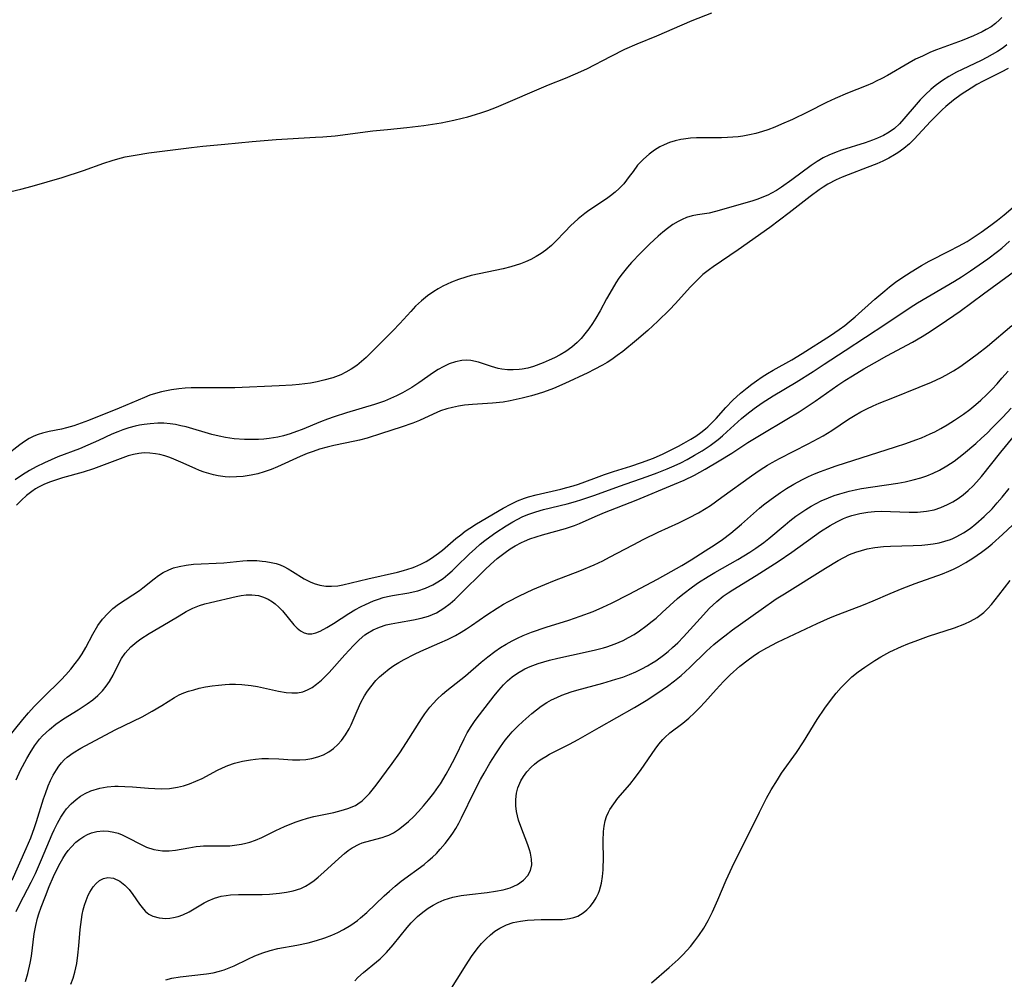
# Model space of a CAD drawing. Units: inches. Extents: x 2082837 to 2088258, y 164418 to 169843.
# Drawn here: x 2083334 to 2083443, y 165980 to 166086 of the extents above; entities that cross this region are included whole.
import ezdxf

# ---------------------------------------------------------------- set-up
doc = ezdxf.new("R2010")
doc.units = ezdxf.units.IN
doc.header["$MEASUREMENT"] = 0
doc.layers.add('c_10_T15S_R19E', color=85, linetype='Continuous')

msp = doc.modelspace()

# ---------------------------------------------------------------- linework, layer by layer
at = {"layer": 'c_10_T15S_R19E'}
for points in [[(2083442.56, 166086.23, 986), (2083442.33, 166085.97, 986), (2083441.88, 166085.58, 986), (2083441.38, 166085.22, 986), (2083440.84, 166084.9, 986), (2083440.39, 166084.66, 986), (2083439.91, 166084.42, 986), (2083439.42, 166084.2, 986), (2083438.17, 166083.7, 986), (2083435.33, 166082.64, 986), (2083434.68, 166082.38, 986), (2083433.77, 166081.97, 986), (2083433.02, 166081.61, 986), (2083432.29, 166081.23, 986), (2083429.88, 166079.83, 986), (2083429.28, 166079.49, 986), (2083428.65, 166079.17, 986), (2083428.25, 166078.98, 986), (2083427.52, 166078.67, 986), (2083425.47, 166077.87, 986), (2083424.08, 166077.28, 986), (2083423.12, 166076.81, 986), (2083421.03, 166075.75, 986), (2083419.37, 166074.95, 986), (2083418.16, 166074.41, 986), (2083417.4, 166074.09, 986), (2083416.64, 166073.79, 986), (2083416.03, 166073.59, 986), (2083415.31, 166073.38, 986), (2083414.58, 166073.22, 986), (2083413.84, 166073.09, 986), (2083413.33, 166073.03, 986), (2083412.16, 166072.94, 986), (2083411.48, 166072.92, 986), (2083408.72, 166072.89, 986), (2083408.05, 166072.85, 986), (2083407.26, 166072.76, 986), (2083406.98, 166072.71, 986), (2083406.35, 166072.56, 986), (2083405.73, 166072.37, 986), (2083405.13, 166072.13, 986), (2083404.65, 166071.89, 986), (2083404.04, 166071.52, 986), (2083403.46, 166071.11, 986), (2083402.84, 166070.55, 986), (2083402.19, 166069.86, 986), (2083401.68, 166069.19, 986), (2083401.26, 166068.61, 986), (2083400.64, 166067.81, 986), (2083400.15, 166067.29, 986), (2083399.68, 166066.87, 986), (2083399.18, 166066.47, 986), (2083398.74, 166066.16, 986), (2083396.79, 166064.85, 986), (2083396.32, 166064.5, 986), (2083395.59, 166063.93, 986), (2083394.75, 166063.16, 986), (2083394.14, 166062.53, 986), (2083393.07, 166061.4, 986), (2083392.62, 166060.96, 986), (2083392, 166060.45, 986), (2083391.48, 166060.08, 986), (2083390.94, 166059.75, 986), (2083390.36, 166059.43, 986), (2083389.75, 166059.16, 986), (2083389.21, 166058.94, 986), (2083388.14, 166058.61, 986), (2083387.27, 166058.4, 986), (2083384.62, 166057.84, 986), (2083383.74, 166057.64, 986), (2083383.13, 166057.46, 986), (2083382.32, 166057.2, 986), (2083381.53, 166056.89, 986), (2083381.05, 166056.68, 986), (2083380.59, 166056.45, 986), (2083380.08, 166056.17, 986), (2083379.58, 166055.87, 986), (2083378.88, 166055.38, 986), (2083378.21, 166054.84, 986), (2083377.57, 166054.24, 986), (2083377.02, 166053.67, 986), (2083375.82, 166052.33, 986), (2083375.04, 166051.5, 986), (2083372.72, 166049.18, 986), (2083372.08, 166048.57, 986), (2083371.56, 166048.11, 986), (2083371.03, 166047.68, 986), (2083370.4, 166047.25, 986), (2083369.84, 166046.93, 986), (2083369.26, 166046.65, 986), (2083368.38, 166046.32, 986), (2083367.39, 166046.04, 986), (2083366.65, 166045.87, 986), (2083365.89, 166045.73, 986), (2083364.65, 166045.56, 986), (2083363.87, 166045.49, 986), (2083362.44, 166045.41, 986), (2083357.51, 166045.21, 986), (2083356.42, 166045.18, 986), (2083353.42, 166045.19, 986), (2083352.69, 166045.18, 986), (2083352, 166045.14, 986), (2083351.31, 166045.08, 986), (2083350.48, 166044.98, 986), (2083349.94, 166044.88, 986), (2083349.4, 166044.76, 986), (2083348.72, 166044.57, 986), (2083348.1, 166044.37, 986), (2083347.49, 166044.14, 986), (2083344.7, 166042.95, 986), (2083341.29, 166041.59, 986), (2083340.47, 166041.28, 986), (2083339.65, 166041, 986), (2083338.83, 166040.75, 986), (2083338.28, 166040.61, 986), (2083336.93, 166040.34, 986), (2083336.19, 166040.17, 986), (2083335.69, 166040.01, 986), (2083335.24, 166039.84, 986), (2083334.72, 166039.57, 986), (2083334.18, 166039.24, 986), (2083333.66, 166038.87, 986), (2083332.14, 166037.7, 986)], [(2083332.69, 166066.95, 986), (2083333.8, 166067.22, 986), (2083335.03, 166067.55, 986), (2083336.7, 166068.02, 986), (2083338.38, 166068.52, 986), (2083340.74, 166069.28, 986), (2083342.99, 166070.09, 986), (2083343.91, 166070.4, 986), (2083344.54, 166070.59, 986), (2083345.34, 166070.78, 986), (2083346.45, 166071, 986), (2083347.99, 166071.24, 986), (2083352.72, 166071.84, 986), (2083353.95, 166071.97, 986), (2083356.39, 166072.19, 986), (2083359.42, 166072.5, 986), (2083362.09, 166072.72, 986), (2083366.46, 166072.96, 986), (2083367.28, 166073.01, 986), (2083368.63, 166073.13, 986), (2083372.82, 166073.67, 986), (2083374.43, 166073.84, 986), (2083376.58, 166074.05, 986), (2083378.47, 166074.28, 986), (2083380.4, 166074.58, 986), (2083381.81, 166074.86, 986), (2083382.72, 166075.07, 986), (2083383.37, 166075.24, 986), (2083384.21, 166075.48, 986), (2083384.89, 166075.7, 986), (2083385.56, 166075.93, 986), (2083386.52, 166076.3, 986), (2083392.29, 166078.77, 986), (2083394.19, 166079.52, 986), (2083395.3, 166079.98, 986), (2083396.54, 166080.56, 986), (2083399.24, 166081.97, 986), (2083400.77, 166082.72, 986), (2083402.15, 166083.32, 986), (2083404.33, 166084.22, 986), (2083407.11, 166085.44, 986), (2083408.22, 166085.9, 986), (2083410.4, 166086.76, 986)], [(2083443.15, 166083.21, 984), (2083442.71, 166082.89, 984), (2083442.09, 166082.48, 984), (2083441.52, 166082.13, 984), (2083440.93, 166081.8, 984), (2083440.27, 166081.46, 984), (2083438.16, 166080.47, 984), (2083437.55, 166080.17, 984), (2083436.7, 166079.7, 984), (2083436, 166079.26, 984), (2083435.34, 166078.77, 984), (2083435, 166078.51, 984), (2083434.7, 166078.25, 984), (2083434.1, 166077.69, 984), (2083433.53, 166077.11, 984), (2083433.09, 166076.61, 984), (2083431.72, 166075, 984), (2083431.24, 166074.46, 984), (2083430.68, 166073.95, 984), (2083430.09, 166073.54, 984), (2083429.45, 166073.18, 984), (2083428.77, 166072.86, 984), (2083428.24, 166072.65, 984), (2083427.43, 166072.36, 984), (2083424.81, 166071.52, 984), (2083424.03, 166071.23, 984), (2083423.39, 166070.97, 984), (2083422.77, 166070.67, 984), (2083422.1, 166070.28, 984), (2083421.44, 166069.84, 984), (2083419.3, 166068.24, 984), (2083418.13, 166067.42, 984), (2083417.6, 166067.08, 984), (2083417.04, 166066.77, 984), (2083416.61, 166066.55, 984), (2083416.16, 166066.35, 984), (2083415.53, 166066.11, 984), (2083414.87, 166065.9, 984), (2083410.82, 166064.73, 984), (2083410.13, 166064.57, 984), (2083408.82, 166064.36, 984), (2083408.22, 166064.24, 984), (2083407.62, 166064.07, 984), (2083407.11, 166063.86, 984), (2083406.69, 166063.64, 984), (2083406.09, 166063.28, 984), (2083405.5, 166062.86, 984), (2083404.97, 166062.45, 984), (2083404.46, 166062.02, 984), (2083403.53, 166061.15, 984), (2083402.51, 166060.12, 984), (2083401.51, 166059.08, 984), (2083401.05, 166058.56, 984), (2083400.47, 166057.84, 984), (2083400.11, 166057.34, 984), (2083399.77, 166056.82, 984), (2083399.35, 166056.13, 984), (2083398.74, 166055.06, 984), (2083398.03, 166053.74, 984), (2083397.55, 166052.9, 984), (2083397.19, 166052.33, 984), (2083396.78, 166051.74, 984), (2083396.34, 166051.17, 984), (2083395.91, 166050.68, 984), (2083395.47, 166050.22, 984), (2083394.89, 166049.71, 984), (2083394.21, 166049.23, 984), (2083393.6, 166048.86, 984), (2083392.96, 166048.53, 984), (2083392.39, 166048.26, 984), (2083391.71, 166047.96, 984), (2083390.64, 166047.57, 984), (2083390, 166047.39, 984), (2083389.37, 166047.26, 984), (2083389.04, 166047.21, 984), (2083388.39, 166047.18, 984), (2083387.75, 166047.2, 984), (2083387.11, 166047.28, 984), (2083386.73, 166047.35, 984), (2083385.98, 166047.56, 984), (2083384.52, 166048.04, 984), (2083383.68, 166048.22, 984), (2083383.17, 166048.26, 984), (2083382.69, 166048.23, 984), (2083381.98, 166048.08, 984), (2083381.27, 166047.84, 984), (2083380.61, 166047.54, 984), (2083380.08, 166047.24, 984), (2083379.55, 166046.91, 984), (2083377.92, 166045.75, 984), (2083377.14, 166045.23, 984), (2083376.63, 166044.92, 984), (2083376.1, 166044.63, 984), (2083375.46, 166044.31, 984), (2083374.79, 166044, 984), (2083374.11, 166043.73, 984), (2083373, 166043.34, 984), (2083369.89, 166042.41, 984), (2083368.54, 166041.98, 984), (2083367.78, 166041.71, 984), (2083367.03, 166041.41, 984), (2083364.99, 166040.58, 984), (2083364.35, 166040.34, 984), (2083363.65, 166040.09, 984), (2083362.93, 166039.88, 984), (2083362.3, 166039.73, 984), (2083361.82, 166039.64, 984), (2083361.34, 166039.57, 984), (2083360.74, 166039.51, 984), (2083360.15, 166039.47, 984), (2083359.39, 166039.45, 984), (2083358.6, 166039.47, 984), (2083357.44, 166039.55, 984), (2083356.49, 166039.68, 984), (2083355.77, 166039.83, 984), (2083354.95, 166040.04, 984), (2083352.13, 166040.86, 984), (2083351.52, 166041, 984), (2083350.93, 166041.12, 984), (2083350.33, 166041.21, 984), (2083349.65, 166041.26, 984), (2083348.96, 166041.27, 984), (2083348.14, 166041.22, 984), (2083347.45, 166041.13, 984), (2083346.95, 166041.04, 984), (2083346.45, 166040.93, 984), (2083345.77, 166040.75, 984), (2083345.11, 166040.53, 984), (2083344.55, 166040.33, 984), (2083343.89, 166040.05, 984), (2083342.39, 166039.35, 984), (2083341.21, 166038.83, 984), (2083340.27, 166038.45, 984), (2083337.9, 166037.55, 984), (2083336.39, 166036.89, 984), (2083335.48, 166036.43, 984), (2083334.73, 166036.02, 984), (2083333.96, 166035.55, 984), (2083333.15, 166035.01, 984)], [(2083443.27, 166080.57, 982), (2083442.52, 166080.18, 982), (2083440.52, 166079.2, 982), (2083439.8, 166078.81, 982), (2083439.16, 166078.42, 982), (2083438.07, 166077.7, 982), (2083437.21, 166077.06, 982), (2083436.37, 166076.36, 982), (2083435.96, 166075.99, 982), (2083435.28, 166075.33, 982), (2083434.66, 166074.72, 982), (2083432.84, 166072.74, 982), (2083432.33, 166072.25, 982), (2083431.72, 166071.73, 982), (2083431.06, 166071.25, 982), (2083430.68, 166071.01, 982), (2083430.04, 166070.66, 982), (2083429.38, 166070.33, 982), (2083428.7, 166070.02, 982), (2083427.65, 166069.6, 982), (2083425.54, 166068.81, 982), (2083424.87, 166068.54, 982), (2083424.22, 166068.24, 982), (2083423.28, 166067.75, 982), (2083422.75, 166067.42, 982), (2083422.33, 166067.14, 982), (2083421.33, 166066.39, 982), (2083419.01, 166064.59, 982), (2083416.83, 166062.95, 982), (2083413.33, 166060.5, 982), (2083410.56, 166058.62, 982), (2083410.15, 166058.32, 982), (2083409.42, 166057.74, 982), (2083409, 166057.36, 982), (2083408.59, 166056.96, 982), (2083408.01, 166056.36, 982), (2083406.38, 166054.53, 982), (2083405.72, 166053.83, 982), (2083404.41, 166052.57, 982), (2083403.3, 166051.54, 982), (2083402.06, 166050.48, 982), (2083400.53, 166049.23, 982), (2083399.93, 166048.77, 982), (2083399.31, 166048.34, 982), (2083398.81, 166048.02, 982), (2083398.3, 166047.71, 982), (2083397.38, 166047.22, 982), (2083396.68, 166046.87, 982), (2083394.12, 166045.66, 982), (2083392.86, 166045.13, 982), (2083391.76, 166044.72, 982), (2083391.14, 166044.52, 982), (2083390.41, 166044.3, 982), (2083389.39, 166044.04, 982), (2083388.04, 166043.75, 982), (2083387.29, 166043.62, 982), (2083386.1, 166043.48, 982), (2083383.86, 166043.34, 982), (2083382.98, 166043.26, 982), (2083382.32, 166043.16, 982), (2083381.67, 166043.03, 982), (2083381.03, 166042.87, 982), (2083380.34, 166042.63, 982), (2083379.51, 166042.27, 982), (2083377.98, 166041.58, 982), (2083377.25, 166041.29, 982), (2083375.98, 166040.82, 982), (2083373.79, 166040.12, 982), (2083372.19, 166039.63, 982), (2083371.34, 166039.41, 982), (2083370.84, 166039.3, 982), (2083368.48, 166038.81, 982), (2083367.74, 166038.62, 982), (2083366.91, 166038.38, 982), (2083366.22, 166038.15, 982), (2083365.54, 166037.91, 982), (2083364.75, 166037.59, 982), (2083362.26, 166036.45, 982), (2083361.54, 166036.16, 982), (2083360.77, 166035.89, 982), (2083360.05, 166035.68, 982), (2083359.32, 166035.51, 982), (2083358.43, 166035.38, 982), (2083357.7, 166035.32, 982), (2083356.97, 166035.31, 982), (2083356.45, 166035.34, 982), (2083355.68, 166035.45, 982), (2083355.16, 166035.56, 982), (2083354.65, 166035.69, 982), (2083354.12, 166035.85, 982), (2083353.6, 166036.04, 982), (2083353.1, 166036.24, 982), (2083351.54, 166036.96, 982), (2083350.76, 166037.3, 982), (2083350.29, 166037.47, 982), (2083349.75, 166037.65, 982), (2083349.21, 166037.79, 982), (2083348.72, 166037.89, 982), (2083348.09, 166037.97, 982), (2083347.46, 166037.98, 982), (2083346.87, 166037.92, 982), (2083346.29, 166037.8, 982), (2083345.7, 166037.64, 982), (2083345.1, 166037.44, 982), (2083342.43, 166036.42, 982), (2083341.83, 166036.21, 982), (2083340.68, 166035.85, 982), (2083338.42, 166035.22, 982), (2083337.61, 166034.97, 982), (2083336.97, 166034.75, 982), (2083336.34, 166034.49, 982), (2083335.74, 166034.18, 982), (2083335.41, 166033.99, 982), (2083335.02, 166033.72, 982), (2083334.42, 166033.25, 982), (2083333.86, 166032.74, 982), (2083333.31, 166032.19, 982)], [(2083403.93, 166037.41, 982), (2083405.02, 166037.89, 982), (2083406.71, 166038.73, 982), (2083407.32, 166039.06, 982), (2083408.07, 166039.49, 982), (2083408.64, 166039.85, 982), (2083409.19, 166040.24, 982), (2083409.72, 166040.65, 982), (2083409.96, 166040.86, 982), (2083410.43, 166041.32, 982), (2083410.88, 166041.79, 982), (2083411.98, 166043.01, 982), (2083412.76, 166043.82, 982), (2083413.6, 166044.59, 982), (2083414.35, 166045.21, 982), (2083414.85, 166045.6, 982), (2083415.36, 166045.98, 982), (2083416.01, 166046.43, 982), (2083416.6, 166046.8, 982), (2083417.21, 166047.16, 982), (2083419.28, 166048.29, 982), (2083420.45, 166048.99, 982), (2083423.56, 166051, 982), (2083424.55, 166051.67, 982), (2083425.16, 166052.12, 982), (2083425.65, 166052.5, 982), (2083426.32, 166053.07, 982), (2083428.5, 166055.03, 982), (2083429.6, 166055.96, 982), (2083430.13, 166056.39, 982), (2083430.8, 166056.9, 982), (2083431.49, 166057.38, 982), (2083432.51, 166058.06, 982), (2083433.67, 166058.77, 982), (2083434.53, 166059.24, 982), (2083436.78, 166060.37, 982), (2083437.77, 166060.89, 982), (2083438.72, 166061.43, 982), (2083439.17, 166061.71, 982), (2083440.3, 166062.46, 982), (2083441.34, 166063.22, 982), (2083442.11, 166063.79, 982), (2083442.85, 166064.37, 982), (2083445.39, 166066.56, 982)], [(2083333.25, 166001.76, 984), (2083333.75, 166002.81, 984), (2083334.44, 166004.12, 984), (2083334.81, 166004.75, 984), (2083335.31, 166005.53, 984), (2083335.86, 166006.25, 984), (2083336.2, 166006.63, 984), (2083336.95, 166007.34, 984), (2083337.66, 166007.9, 984), (2083338.52, 166008.5, 984), (2083340.13, 166009.5, 984), (2083341.13, 166010.16, 984), (2083341.78, 166010.62, 984), (2083342.34, 166011.09, 984), (2083342.85, 166011.61, 984), (2083343.25, 166012.11, 984), (2083343.62, 166012.65, 984), (2083344.02, 166013.36, 984), (2083344.7, 166014.72, 984), (2083344.96, 166015.2, 984), (2083345.35, 166015.77, 984), (2083345.99, 166016.49, 984), (2083346.65, 166017.04, 984), (2083347.09, 166017.37, 984), (2083348.01, 166017.96, 984), (2083350.15, 166019.21, 984), (2083351.33, 166019.94, 984), (2083352.11, 166020.39, 984), (2083352.85, 166020.76, 984), (2083353.6, 166021.07, 984), (2083354.17, 166021.25, 984), (2083354.83, 166021.42, 984), (2083357.67, 166022.07, 984), (2083358.22, 166022.17, 984), (2083358.78, 166022.24, 984), (2083359.39, 166022.25, 984), (2083360.13, 166022.16, 984), (2083360.68, 166022, 984), (2083361.2, 166021.78, 984), (2083361.69, 166021.49, 984), (2083361.98, 166021.27, 984), (2083362.4, 166020.89, 984), (2083362.8, 166020.47, 984), (2083364.06, 166018.94, 984), (2083364.42, 166018.56, 984), (2083364.8, 166018.26, 984), (2083365.2, 166018.04, 984), (2083365.62, 166017.93, 984), (2083366.06, 166017.94, 984), (2083366.51, 166018.05, 984), (2083366.99, 166018.24, 984), (2083367.71, 166018.62, 984), (2083368.44, 166019.06, 984), (2083370.17, 166020.18, 984), (2083370.84, 166020.58, 984), (2083371.53, 166020.95, 984), (2083372.02, 166021.19, 984), (2083372.89, 166021.57, 984), (2083373.43, 166021.77, 984), (2083373.97, 166021.94, 984), (2083374.46, 166022.07, 984), (2083375, 166022.18, 984), (2083376.82, 166022.48, 984), (2083377.31, 166022.58, 984), (2083377.82, 166022.71, 984), (2083378.66, 166023, 984), (2083379.47, 166023.36, 984), (2083380.04, 166023.69, 984), (2083380.61, 166024.08, 984), (2083381.15, 166024.51, 984), (2083381.6, 166024.9, 984), (2083382.04, 166025.3, 984), (2083383.54, 166026.79, 984), (2083384.16, 166027.36, 984), (2083384.71, 166027.85, 984), (2083385.24, 166028.28, 984), (2083385.78, 166028.69, 984), (2083386.45, 166029.16, 984), (2083387.61, 166029.9, 984), (2083388.36, 166030.35, 984), (2083389.39, 166030.88, 984), (2083390.01, 166031.15, 984), (2083390.88, 166031.45, 984), (2083391.76, 166031.7, 984), (2083394.38, 166032.35, 984), (2083395.31, 166032.6, 984), (2083396, 166032.8, 984), (2083397.43, 166033.3, 984), (2083400.19, 166034.31, 984), (2083403.23, 166035.35, 984), (2083404.37, 166035.76, 984), (2083405.48, 166036.2, 984), (2083406.23, 166036.54, 984), (2083406.98, 166036.9, 984), (2083407.67, 166037.25, 984), (2083408.51, 166037.73, 984), (2083409.34, 166038.23, 984), (2083410.22, 166038.81, 984), (2083411.12, 166039.48, 984), (2083411.61, 166039.88, 984), (2083412.09, 166040.31, 984), (2083413.7, 166041.79, 984), (2083414.28, 166042.28, 984), (2083415.11, 166042.92, 984), (2083415.98, 166043.54, 984), (2083417.21, 166044.32, 984), (2083419.77, 166045.84, 984), (2083421.64, 166046.99, 984), (2083422.89, 166047.8, 984), (2083425.19, 166049.34, 984), (2083429.73, 166052.28, 984), (2083432.41, 166054.1, 984), (2083433.24, 166054.61, 984), (2083437.32, 166057.02, 984), (2083438.11, 166057.51, 984), (2083439.1, 166058.17, 984), (2083441.02, 166059.49, 984), (2083442.11, 166060.31, 984), (2083442.57, 166060.69, 984), (2083443.43, 166061.44, 984)], [(2083332.82, 165990.63, 986), (2083334.38, 165994.13, 986), (2083334.88, 165995.33, 986), (2083335.29, 165996.45, 986), (2083335.51, 165997.13, 986), (2083336.3, 165999.64, 986), (2083336.5, 166000.22, 986), (2083336.83, 166001.1, 986), (2083337.09, 166001.69, 986), (2083337.38, 166002.26, 986), (2083337.72, 166002.85, 986), (2083338, 166003.26, 986), (2083338.31, 166003.64, 986), (2083338.59, 166003.95, 986), (2083338.93, 166004.26, 986), (2083339.59, 166004.75, 986), (2083340.43, 166005.25, 986), (2083344.25, 166007.28, 986), (2083347.23, 166008.74, 986), (2083348.36, 166009.34, 986), (2083349.42, 166009.98, 986), (2083350.83, 166010.89, 986), (2083351.34, 166011.16, 986), (2083351.87, 166011.4, 986), (2083352.36, 166011.57, 986), (2083352.96, 166011.74, 986), (2083353.57, 166011.89, 986), (2083354.27, 166012.04, 986), (2083354.99, 166012.16, 986), (2083355.71, 166012.25, 986), (2083356.44, 166012.31, 986), (2083356.92, 166012.34, 986), (2083357.6, 166012.34, 986), (2083358.28, 166012.32, 986), (2083359.31, 166012.21, 986), (2083360.02, 166012.09, 986), (2083362.37, 166011.57, 986), (2083363.2, 166011.44, 986), (2083363.85, 166011.39, 986), (2083364.47, 166011.4, 986), (2083365.06, 166011.51, 986), (2083365.59, 166011.71, 986), (2083366.1, 166011.99, 986), (2083366.59, 166012.34, 986), (2083367.13, 166012.8, 986), (2083367.65, 166013.31, 986), (2083367.98, 166013.65, 986), (2083369.7, 166015.59, 986), (2083370.68, 166016.65, 986), (2083371.29, 166017.26, 986), (2083371.93, 166017.8, 986), (2083372.24, 166018.02, 986), (2083372.85, 166018.37, 986), (2083373.56, 166018.68, 986), (2083374.29, 166018.91, 986), (2083374.87, 166019.05, 986), (2083375.68, 166019.2, 986), (2083377.33, 166019.47, 986), (2083378.17, 166019.66, 986), (2083378.99, 166019.89, 986), (2083379.87, 166020.26, 986), (2083380.71, 166020.76, 986), (2083381.41, 166021.29, 986), (2083381.93, 166021.75, 986), (2083382.44, 166022.24, 986), (2083385.28, 166025.07, 986), (2083385.88, 166025.63, 986), (2083386.62, 166026.28, 986), (2083387.5, 166026.96, 986), (2083388.05, 166027.34, 986), (2083388.61, 166027.68, 986), (2083389.29, 166028.04, 986), (2083389.63, 166028.2, 986), (2083390.24, 166028.44, 986), (2083390.94, 166028.68, 986), (2083391.65, 166028.9, 986), (2083394.17, 166029.61, 986), (2083395.19, 166029.95, 986), (2083395.74, 166030.17, 986), (2083397.49, 166030.94, 986), (2083398.52, 166031.38, 986), (2083402.01, 166032.75, 986), (2083406.28, 166034.51, 986), (2083407.33, 166034.96, 986), (2083408.5, 166035.53, 986), (2083409.68, 166036.17, 986), (2083411.24, 166037.1, 986), (2083412.65, 166037.97, 986), (2083414.42, 166039.13, 986), (2083415.88, 166040.04, 986), (2083418.75, 166041.71, 986), (2083420.1, 166042.54, 986), (2083421.86, 166043.72, 986), (2083424.4, 166045.48, 986), (2083425.18, 166046.01, 986), (2083426.03, 166046.54, 986), (2083427.28, 166047.29, 986), (2083428.47, 166047.98, 986), (2083429.82, 166048.73, 986), (2083432.66, 166050.27, 986), (2083433.73, 166050.89, 986), (2083434.34, 166051.26, 986), (2083435.73, 166052.17, 986), (2083437.94, 166053.7, 986), (2083440.53, 166055.62, 986), (2083444.39, 166058.43, 986)], [(2083333.25, 165987.14, 988), (2083333.68, 165987.99, 988), (2083334.92, 165990.4, 988), (2083335.4, 165991.37, 988), (2083336.08, 165992.9, 988), (2083337.26, 165995.74, 988), (2083337.48, 165996.21, 988), (2083337.84, 165996.93, 988), (2083338.23, 165997.62, 988), (2083338.58, 165998.15, 988), (2083338.86, 165998.52, 988), (2083339.37, 165999.08, 988), (2083339.93, 165999.58, 988), (2083340.41, 165999.94, 988), (2083340.93, 166000.25, 988), (2083341.56, 166000.54, 988), (2083342.55, 166000.84, 988), (2083343.37, 166000.97, 988), (2083344.21, 166001.03, 988), (2083344.56, 166001.03, 988), (2083345.31, 166001.02, 988), (2083346.15, 166000.96, 988), (2083347.93, 166000.81, 988), (2083348.65, 166000.77, 988), (2083349.37, 166000.75, 988), (2083350.28, 166000.79, 988), (2083351.16, 166000.93, 988), (2083351.82, 166001.1, 988), (2083352.47, 166001.3, 988), (2083353.19, 166001.59, 988), (2083353.88, 166001.91, 988), (2083355.58, 166002.8, 988), (2083356.15, 166003.08, 988), (2083356.73, 166003.33, 988), (2083357.49, 166003.59, 988), (2083358.36, 166003.82, 988), (2083359.25, 166003.98, 988), (2083359.81, 166004.04, 988), (2083360.52, 166004.1, 988), (2083361.24, 166004.12, 988), (2083362.39, 166004.09, 988), (2083363.92, 166003.98, 988), (2083364.74, 166003.97, 988), (2083365.38, 166004, 988), (2083366.04, 166004.1, 988), (2083366.71, 166004.28, 988), (2083367.35, 166004.53, 988), (2083367.95, 166004.86, 988), (2083368.46, 166005.23, 988), (2083368.92, 166005.65, 988), (2083369.34, 166006.12, 988), (2083369.8, 166006.73, 988), (2083370.2, 166007.4, 988), (2083370.42, 166007.84, 988), (2083371.08, 166009.41, 988), (2083371.49, 166010.31, 988), (2083371.9, 166011.07, 988), (2083372.22, 166011.58, 988), (2083372.58, 166012.07, 988), (2083373.16, 166012.75, 988), (2083373.56, 166013.16, 988), (2083373.99, 166013.54, 988), (2083374.63, 166014.05, 988), (2083375.16, 166014.41, 988), (2083375.71, 166014.76, 988), (2083376.29, 166015.09, 988), (2083377.45, 166015.69, 988), (2083378.15, 166016.02, 988), (2083380.25, 166016.92, 988), (2083381.11, 166017.31, 988), (2083381.98, 166017.75, 988), (2083382.6, 166018.1, 988), (2083383.2, 166018.47, 988), (2083383.78, 166018.85, 988), (2083385.48, 166020.05, 988), (2083386.6, 166020.79, 988), (2083387.3, 166021.2, 988), (2083387.88, 166021.52, 988), (2083389.07, 166022.13, 988), (2083390.57, 166022.85, 988), (2083391.88, 166023.41, 988), (2083392.97, 166023.84, 988), (2083395.78, 166024.9, 988), (2083397.35, 166025.57, 988), (2083398.33, 166026.03, 988), (2083399.07, 166026.41, 988), (2083401.69, 166027.81, 988), (2083402.87, 166028.41, 988), (2083404.48, 166029.18, 988), (2083406.74, 166030.22, 988), (2083407.86, 166030.77, 988), (2083408.93, 166031.35, 988), (2083409.8, 166031.87, 988), (2083410.25, 166032.16, 988), (2083411.54, 166033.06, 988), (2083414.83, 166035.44, 988), (2083415.78, 166036.1, 988), (2083416.59, 166036.62, 988), (2083417.09, 166036.91, 988), (2083417.93, 166037.37, 988), (2083421.1, 166039, 988), (2083422.75, 166039.89, 988), (2083423.73, 166040.47, 988), (2083425.59, 166041.71, 988), (2083426.32, 166042.16, 988), (2083426.95, 166042.52, 988), (2083427.6, 166042.86, 988), (2083428.32, 166043.2, 988), (2083428.98, 166043.49, 988), (2083430.48, 166044.1, 988), (2083433.41, 166045.25, 988), (2083434.78, 166045.83, 988), (2083435.87, 166046.35, 988), (2083436.36, 166046.6, 988), (2083437.23, 166047.09, 988), (2083437.92, 166047.53, 988), (2083438.6, 166047.99, 988), (2083439.86, 166048.91, 988), (2083440.97, 166049.8, 988), (2083443.68, 166052.12, 988)], [(2083334.31, 165979.39, 990), (2083334.57, 165980.29, 990), (2083334.82, 165981.41, 990), (2083334.96, 165982.22, 990), (2083335.27, 165984.66, 990), (2083335.43, 165985.62, 990), (2083335.63, 165986.42, 990), (2083335.77, 165986.91, 990), (2083336.03, 165987.64, 990), (2083336.5, 165988.86, 990), (2083336.93, 165989.91, 990), (2083337.42, 165991.02, 990), (2083338.01, 165992.24, 990), (2083338.44, 165993.02, 990), (2083338.74, 165993.49, 990), (2083339.04, 165993.9, 990), (2083339.35, 165994.28, 990), (2083339.88, 165994.82, 990), (2083340.31, 165995.18, 990), (2083340.77, 165995.48, 990), (2083341.19, 165995.7, 990), (2083341.62, 165995.87, 990), (2083342.2, 165996.02, 990), (2083342.9, 165996.08, 990), (2083343.5, 165996.05, 990), (2083344.1, 165995.95, 990), (2083344.57, 165995.82, 990), (2083345.03, 165995.64, 990), (2083345.53, 165995.41, 990), (2083347.2, 165994.53, 990), (2083347.73, 165994.29, 990), (2083348.53, 165994.03, 990), (2083349.01, 165993.94, 990), (2083349.49, 165993.88, 990), (2083350.25, 165993.87, 990), (2083350.92, 165993.94, 990), (2083352.4, 165994.22, 990), (2083353.23, 165994.36, 990), (2083353.67, 165994.41, 990), (2083354.03, 165994.43, 990), (2083354.87, 165994.44, 990), (2083356.46, 165994.43, 990), (2083356.97, 165994.45, 990), (2083357.48, 165994.49, 990), (2083358.25, 165994.61, 990), (2083358.72, 165994.71, 990), (2083359.18, 165994.84, 990), (2083359.82, 165995.06, 990), (2083360.51, 165995.36, 990), (2083362.08, 165996.12, 990), (2083363.04, 165996.57, 990), (2083364.21, 165997.05, 990), (2083364.88, 165997.29, 990), (2083365.56, 165997.5, 990), (2083366.29, 165997.69, 990), (2083368.49, 165998.14, 990), (2083369.29, 165998.33, 990), (2083370.06, 165998.56, 990), (2083370.89, 165998.92, 990), (2083371.16, 165999.08, 990), (2083371.62, 165999.42, 990), (2083372.05, 165999.82, 990), (2083372.46, 166000.25, 990), (2083373.19, 166001.16, 990), (2083374.98, 166003.57, 990), (2083375.81, 166004.75, 990), (2083376.56, 166005.88, 990), (2083378.2, 166008.49, 990), (2083378.58, 166009.05, 990), (2083379.15, 166009.79, 990), (2083379.53, 166010.23, 990), (2083379.93, 166010.64, 990), (2083380.56, 166011.23, 990), (2083381.03, 166011.63, 990), (2083383.08, 166013.28, 990), (2083384.82, 166014.78, 990), (2083385.57, 166015.39, 990), (2083386.34, 166015.97, 990), (2083386.99, 166016.41, 990), (2083387.62, 166016.8, 990), (2083388.27, 166017.16, 990), (2083388.88, 166017.46, 990), (2083389.5, 166017.74, 990), (2083390.41, 166018.1, 990), (2083392.03, 166018.66, 990), (2083394.56, 166019.44, 990), (2083395.83, 166019.87, 990), (2083397.25, 166020.41, 990), (2083398.32, 166020.87, 990), (2083399.29, 166021.33, 990), (2083401.24, 166022.32, 990), (2083404.39, 166023.98, 990), (2083405.91, 166024.82, 990), (2083407.09, 166025.5, 990), (2083408.14, 166026.14, 990), (2083409.69, 166027.11, 990), (2083410.8, 166027.83, 990), (2083411.59, 166028.39, 990), (2083412.51, 166029.1, 990), (2083413.69, 166030.08, 990), (2083415.7, 166031.87, 990), (2083416.13, 166032.22, 990), (2083416.98, 166032.87, 990), (2083418.03, 166033.61, 990), (2083418.69, 166034.03, 990), (2083419.51, 166034.51, 990), (2083420.47, 166035.02, 990), (2083421.15, 166035.35, 990), (2083421.81, 166035.65, 990), (2083422.48, 166035.92, 990), (2083423.28, 166036.23, 990), (2083424.21, 166036.56, 990), (2083430.77, 166038.66, 990), (2083431.92, 166039.03, 990), (2083433.04, 166039.43, 990), (2083433.66, 166039.67, 990), (2083434.63, 166040.09, 990), (2083435.13, 166040.33, 990), (2083435.83, 166040.7, 990), (2083436.52, 166041.09, 990), (2083437.34, 166041.6, 990), (2083438.33, 166042.27, 990), (2083439.03, 166042.79, 990), (2083439.7, 166043.33, 990), (2083440.25, 166043.81, 990), (2083440.89, 166044.42, 990), (2083441.51, 166045.06, 990), (2083442.05, 166045.64, 990), (2083442.58, 166046.25, 990), (2083443.27, 166047.06, 990)], [(2083339.33, 165979.11, 992), (2083339.57, 165979.77, 992), (2083339.77, 165980.44, 992), (2083339.98, 165981.39, 992), (2083340.12, 165982.31, 992), (2083340.22, 165983.35, 992), (2083340.37, 165985.15, 992), (2083340.5, 165986.28, 992), (2083340.59, 165986.82, 992), (2083340.7, 165987.35, 992), (2083340.84, 165987.87, 992), (2083341.01, 165988.36, 992), (2083341.26, 165988.97, 992), (2083341.42, 165989.28, 992), (2083341.8, 165989.89, 992), (2083342.13, 165990.27, 992), (2083342.5, 165990.58, 992), (2083342.96, 165990.81, 992), (2083343.44, 165990.91, 992), (2083344.06, 165990.86, 992), (2083344.76, 165990.53, 992), (2083345.32, 165990.09, 992), (2083345.79, 165989.59, 992), (2083346.22, 165989.04, 992), (2083346.93, 165987.98, 992), (2083347.37, 165987.41, 992), (2083347.62, 165987.15, 992), (2083347.99, 165986.87, 992), (2083348.42, 165986.64, 992), (2083349.12, 165986.44, 992), (2083349.86, 165986.38, 992), (2083350.32, 165986.41, 992), (2083350.71, 165986.47, 992), (2083351.22, 165986.6, 992), (2083351.73, 165986.79, 992), (2083352.45, 165987.13, 992), (2083354.12, 165988.12, 992), (2083354.56, 165988.34, 992), (2083355.26, 165988.63, 992), (2083356, 165988.84, 992), (2083356.55, 165988.94, 992), (2083357.04, 165989, 992), (2083357.94, 165989.04, 992), (2083360.54, 165989.05, 992), (2083361.37, 165989.09, 992), (2083362.46, 165989.17, 992), (2083363.24, 165989.28, 992), (2083364, 165989.44, 992), (2083364.84, 165989.72, 992), (2083365.36, 165989.96, 992), (2083365.85, 165990.26, 992), (2083366.31, 165990.6, 992), (2083366.75, 165990.95, 992), (2083367.38, 165991.51, 992), (2083369.04, 165993.04, 992), (2083369.67, 165993.59, 992), (2083370.1, 165993.92, 992), (2083370.54, 165994.22, 992), (2083371.3, 165994.61, 992), (2083371.64, 165994.75, 992), (2083372.06, 165994.89, 992), (2083373.87, 165995.35, 992), (2083374.27, 165995.49, 992), (2083374.61, 165995.63, 992), (2083375.11, 165995.88, 992), (2083375.66, 165996.23, 992), (2083376.19, 165996.63, 992), (2083376.78, 165997.14, 992), (2083377.35, 165997.68, 992), (2083377.88, 165998.24, 992), (2083378.45, 165998.87, 992), (2083379, 165999.53, 992), (2083379.57, 166000.26, 992), (2083380.11, 166001.01, 992), (2083380.32, 166001.32, 992), (2083380.96, 166002.39, 992), (2083381.37, 166003.13, 992), (2083381.94, 166004.23, 992), (2083382.94, 166006.3, 992), (2083383.28, 166006.94, 992), (2083383.72, 166007.65, 992), (2083384.17, 166008.31, 992), (2083384.64, 166008.96, 992), (2083386.27, 166011.04, 992), (2083386.78, 166011.68, 992), (2083387.31, 166012.28, 992), (2083387.76, 166012.73, 992), (2083388.29, 166013.18, 992), (2083388.87, 166013.58, 992), (2083389.67, 166014.04, 992), (2083390.27, 166014.31, 992), (2083391.16, 166014.64, 992), (2083392.42, 166015.01, 992), (2083393.32, 166015.23, 992), (2083394.87, 166015.58, 992), (2083397.38, 166016.12, 992), (2083398.39, 166016.38, 992), (2083398.77, 166016.5, 992), (2083399.68, 166016.82, 992), (2083400.57, 166017.2, 992), (2083401.19, 166017.52, 992), (2083401.8, 166017.87, 992), (2083402.39, 166018.26, 992), (2083403.11, 166018.77, 992), (2083403.8, 166019.32, 992), (2083404.23, 166019.68, 992), (2083404.92, 166020.29, 992), (2083406.6, 166021.84, 992), (2083407.19, 166022.33, 992), (2083408.26, 166023.13, 992), (2083408.93, 166023.6, 992), (2083410.02, 166024.3, 992), (2083410.75, 166024.73, 992), (2083413.29, 166026.15, 992), (2083414.63, 166026.98, 992), (2083415.31, 166027.44, 992), (2083416.17, 166028.05, 992), (2083416.74, 166028.5, 992), (2083418.54, 166030.02, 992), (2083419.05, 166030.44, 992), (2083419.73, 166030.96, 992), (2083420.28, 166031.35, 992), (2083420.85, 166031.72, 992), (2083421.42, 166032.07, 992), (2083421.98, 166032.38, 992), (2083422.55, 166032.66, 992), (2083423.37, 166033.02, 992), (2083423.98, 166033.25, 992), (2083424.6, 166033.46, 992), (2083425.63, 166033.74, 992), (2083426.31, 166033.89, 992), (2083427, 166034.03, 992), (2083428.27, 166034.23, 992), (2083431.04, 166034.64, 992), (2083431.86, 166034.79, 992), (2083432.73, 166034.98, 992), (2083433.59, 166035.22, 992), (2083434.25, 166035.44, 992), (2083434.96, 166035.74, 992), (2083435.65, 166036.08, 992), (2083436.48, 166036.55, 992), (2083437.28, 166037.08, 992), (2083438.31, 166037.87, 992), (2083439.71, 166039.03, 992), (2083440.33, 166039.6, 992), (2083440.95, 166040.18, 992), (2083441.56, 166040.78, 992), (2083442.7, 166041.96, 992), (2083443.6, 166042.95, 992)], [(2083349.88, 165979.57, 994), (2083350.53, 165979.75, 994), (2083351.45, 165979.93, 994), (2083354.36, 165980.25, 994), (2083355.1, 165980.37, 994), (2083355.83, 165980.54, 994), (2083356.34, 165980.69, 994), (2083356.72, 165980.82, 994), (2083357.44, 165981.13, 994), (2083358.94, 165981.87, 994), (2083359.75, 165982.25, 994), (2083360.62, 165982.58, 994), (2083361.45, 165982.83, 994), (2083362.3, 165983.04, 994), (2083364.38, 165983.42, 994), (2083365.65, 165983.69, 994), (2083366.58, 165983.93, 994), (2083367.49, 165984.23, 994), (2083368.28, 165984.53, 994), (2083368.92, 165984.82, 994), (2083369.55, 165985.14, 994), (2083370.39, 165985.65, 994), (2083371.11, 165986.16, 994), (2083371.46, 165986.45, 994), (2083372.14, 165987.05, 994), (2083374.09, 165988.9, 994), (2083374.66, 165989.41, 994), (2083375.31, 165989.97, 994), (2083375.98, 165990.5, 994), (2083378.5, 165992.37, 994), (2083378.97, 165992.76, 994), (2083379.42, 165993.16, 994), (2083379.87, 165993.6, 994), (2083380.3, 165994.05, 994), (2083380.85, 165994.68, 994), (2083381.34, 165995.31, 994), (2083381.7, 165995.83, 994), (2083382.04, 165996.36, 994), (2083382.37, 165996.94, 994), (2083382.67, 165997.53, 994), (2083384.11, 166000.5, 994), (2083384.76, 166001.78, 994), (2083385.15, 166002.49, 994), (2083385.8, 166003.6, 994), (2083386.45, 166004.64, 994), (2083386.96, 166005.41, 994), (2083387.51, 166006.16, 994), (2083387.89, 166006.62, 994), (2083388.28, 166007.06, 994), (2083388.91, 166007.7, 994), (2083389.44, 166008.2, 994), (2083390.44, 166009.09, 994), (2083390.96, 166009.5, 994), (2083391.49, 166009.9, 994), (2083392.1, 166010.3, 994), (2083392.65, 166010.61, 994), (2083393.21, 166010.89, 994), (2083393.78, 166011.13, 994), (2083394.8, 166011.49, 994), (2083395.46, 166011.69, 994), (2083398.33, 166012.45, 994), (2083399.78, 166012.89, 994), (2083400.54, 166013.14, 994), (2083401.29, 166013.43, 994), (2083401.98, 166013.73, 994), (2083402.64, 166014.04, 994), (2083403.28, 166014.39, 994), (2083403.75, 166014.66, 994), (2083404.2, 166014.95, 994), (2083405.06, 166015.56, 994), (2083405.57, 166015.97, 994), (2083406.07, 166016.4, 994), (2083406.63, 166016.93, 994), (2083407.26, 166017.58, 994), (2083409.48, 166020.05, 994), (2083410.11, 166020.72, 994), (2083410.97, 166021.52, 994), (2083411.69, 166022.09, 994), (2083412.22, 166022.46, 994), (2083412.76, 166022.82, 994), (2083415.32, 166024.4, 994), (2083417.78, 166025.95, 994), (2083419.3, 166026.98, 994), (2083421.79, 166028.8, 994), (2083422.48, 166029.28, 994), (2083423.54, 166029.95, 994), (2083424.26, 166030.35, 994), (2083425, 166030.7, 994), (2083425.4, 166030.86, 994), (2083425.94, 166031.04, 994), (2083426.82, 166031.27, 994), (2083427.72, 166031.42, 994), (2083428.46, 166031.49, 994), (2083429.21, 166031.51, 994), (2083432.3, 166031.4, 994), (2083433.21, 166031.41, 994), (2083434.21, 166031.51, 994), (2083435.07, 166031.69, 994), (2083435.83, 166031.93, 994), (2083436.57, 166032.25, 994), (2083437.15, 166032.56, 994), (2083437.73, 166032.93, 994), (2083438.28, 166033.34, 994), (2083438.85, 166033.83, 994), (2083439.39, 166034.35, 994), (2083439.77, 166034.74, 994), (2083440.32, 166035.37, 994), (2083442.48, 166038.07, 994), (2083443.85, 166039.72, 994)], [(2083332.3, 166006.34, 982), (2083333.99, 166008.45, 982), (2083334.62, 166009.18, 982), (2083335.27, 166009.89, 982), (2083336.26, 166010.89, 982), (2083338.25, 166012.84, 982), (2083338.78, 166013.39, 982), (2083339.31, 166014, 982), (2083339.82, 166014.63, 982), (2083340.21, 166015.16, 982), (2083340.57, 166015.71, 982), (2083341, 166016.43, 982), (2083341.78, 166017.9, 982), (2083342.33, 166018.85, 982), (2083342.84, 166019.55, 982), (2083343.42, 166020.2, 982), (2083343.99, 166020.72, 982), (2083344.6, 166021.2, 982), (2083346.93, 166022.74, 982), (2083347.31, 166023.03, 982), (2083348.58, 166024.04, 982), (2083349.06, 166024.39, 982), (2083349.56, 166024.71, 982), (2083350.19, 166025.03, 982), (2083350.71, 166025.24, 982), (2083351.35, 166025.41, 982), (2083352.13, 166025.55, 982), (2083352.93, 166025.64, 982), (2083356.29, 166025.81, 982), (2083358.39, 166026.01, 982), (2083358.89, 166026.04, 982), (2083359.38, 166026.05, 982), (2083359.97, 166026.04, 982), (2083360.55, 166026, 982), (2083360.95, 166025.95, 982), (2083361.53, 166025.85, 982), (2083362.09, 166025.71, 982), (2083362.53, 166025.56, 982), (2083362.96, 166025.38, 982), (2083363.44, 166025.13, 982), (2083363.91, 166024.85, 982), (2083365.22, 166024.03, 982), (2083365.87, 166023.68, 982), (2083366.32, 166023.5, 982), (2083366.94, 166023.33, 982), (2083367.59, 166023.22, 982), (2083368.24, 166023.2, 982), (2083368.93, 166023.26, 982), (2083369.49, 166023.36, 982), (2083372.27, 166024.03, 982), (2083375.54, 166024.75, 982), (2083376.21, 166024.93, 982), (2083377.2, 166025.24, 982), (2083377.48, 166025.35, 982), (2083378.15, 166025.65, 982), (2083378.74, 166025.96, 982), (2083379.31, 166026.32, 982), (2083380.1, 166026.87, 982), (2083380.55, 166027.22, 982), (2083382.04, 166028.49, 982), (2083382.57, 166028.91, 982), (2083383.07, 166029.29, 982), (2083383.59, 166029.64, 982), (2083384.31, 166030.11, 982), (2083387.28, 166031.85, 982), (2083388.11, 166032.31, 982), (2083388.86, 166032.68, 982), (2083389.63, 166032.98, 982), (2083390.09, 166033.13, 982), (2083390.92, 166033.35, 982), (2083393.66, 166033.95, 982), (2083394.35, 166034.13, 982), (2083395.04, 166034.33, 982), (2083395.64, 166034.53, 982), (2083397.33, 166035.16, 982), (2083398.52, 166035.6, 982), (2083399.52, 166035.92, 982), (2083401.42, 166036.51, 982), (2083402.61, 166036.91, 982), (2083403.93, 166037.41, 982)], [(2083370.82, 165979.47, 996), (2083371.15, 165979.82, 996), (2083371.78, 165980.4, 996), (2083373.24, 165981.57, 996), (2083373.63, 165981.91, 996), (2083374.02, 165982.27, 996), (2083374.35, 165982.61, 996), (2083375.09, 165983.45, 996), (2083376.63, 165985.39, 996), (2083377.06, 165985.88, 996), (2083377.4, 165986.23, 996), (2083377.78, 165986.6, 996), (2083378.36, 165987.08, 996), (2083378.97, 165987.52, 996), (2083379.51, 165987.86, 996), (2083380.07, 165988.16, 996), (2083380.74, 165988.45, 996), (2083381.7, 165988.73, 996), (2083382.61, 165988.92, 996), (2083383.54, 165989.05, 996), (2083385.49, 165989.27, 996), (2083386.41, 165989.4, 996), (2083387.28, 165989.57, 996), (2083388.06, 165989.79, 996), (2083388.85, 165990.13, 996), (2083389.53, 165990.61, 996), (2083390, 165991.14, 996), (2083390.3, 165991.7, 996), (2083390.44, 165992.31, 996), (2083390.43, 165992.95, 996), (2083390.3, 165993.63, 996), (2083390.21, 165993.97, 996), (2083390.02, 165994.54, 996), (2083389.22, 165996.56, 996), (2083388.98, 165997.29, 996), (2083388.85, 165997.76, 996), (2083388.75, 165998.25, 996), (2083388.68, 165998.86, 996), (2083388.68, 165999.58, 996), (2083388.76, 166000.28, 996), (2083388.91, 166000.86, 996), (2083389.23, 166001.62, 996), (2083389.53, 166002.13, 996), (2083389.89, 166002.62, 996), (2083390.37, 166003.14, 996), (2083390.76, 166003.48, 996), (2083391.17, 166003.8, 996), (2083391.57, 166004.08, 996), (2083392, 166004.35, 996), (2083392.43, 166004.6, 996), (2083393.22, 166005.01, 996), (2083394.63, 166005.69, 996), (2083395.6, 166006.2, 996), (2083397.92, 166007.55, 996), (2083401.83, 166009.75, 996), (2083403.13, 166010.54, 996), (2083404.33, 166011.31, 996), (2083405.51, 166012.12, 996), (2083406.27, 166012.71, 996), (2083407, 166013.32, 996), (2083407.97, 166014.2, 996), (2083409.83, 166016.01, 996), (2083410.65, 166016.75, 996), (2083411.24, 166017.24, 996), (2083411.84, 166017.72, 996), (2083412.7, 166018.36, 996), (2083415.9, 166020.64, 996), (2083417.56, 166021.79, 996), (2083418.49, 166022.38, 996), (2083423.03, 166025.22, 996), (2083424.42, 166026.06, 996), (2083425.04, 166026.4, 996), (2083425.68, 166026.71, 996), (2083426.37, 166026.98, 996), (2083427, 166027.18, 996), (2083427.64, 166027.34, 996), (2083428.51, 166027.5, 996), (2083429.44, 166027.61, 996), (2083430.23, 166027.65, 996), (2083432.74, 166027.72, 996), (2083433.69, 166027.76, 996), (2083434.38, 166027.82, 996), (2083434.97, 166027.9, 996), (2083435.62, 166028.03, 996), (2083436.26, 166028.19, 996), (2083436.89, 166028.4, 996), (2083437.16, 166028.51, 996), (2083437.57, 166028.7, 996), (2083438.32, 166029.13, 996), (2083439.05, 166029.62, 996), (2083439.7, 166030.13, 996), (2083440.62, 166030.94, 996), (2083441.49, 166031.8, 996), (2083442.07, 166032.43, 996), (2083442.62, 166033.07, 996), (2083443.39, 166034.05, 996)], [(2083381.18, 165978.05, 998), (2083383.17, 165981.23, 998), (2083383.77, 165982.15, 998), (2083384.38, 165983, 998), (2083384.87, 165983.59, 998), (2083385.39, 165984.14, 998), (2083385.86, 165984.58, 998), (2083386.36, 165984.98, 998), (2083386.9, 165985.32, 998), (2083387.66, 165985.68, 998), (2083388.4, 165985.92, 998), (2083389.18, 165986.08, 998), (2083389.98, 165986.19, 998), (2083390.72, 165986.23, 998), (2083391.47, 165986.25, 998), (2083393.08, 165986.25, 998), (2083393.87, 165986.28, 998), (2083394.62, 165986.36, 998), (2083395.12, 165986.48, 998), (2083395.57, 165986.65, 998), (2083396.15, 165986.99, 998), (2083396.56, 165987.33, 998), (2083396.94, 165987.72, 998), (2083397.28, 165988.18, 998), (2083397.58, 165988.67, 998), (2083397.84, 165989.2, 998), (2083397.95, 165989.49, 998), (2083398.17, 165990.28, 998), (2083398.3, 165991.02, 998), (2083398.37, 165991.78, 998), (2083398.38, 165992.09, 998), (2083398.39, 165992.89, 998), (2083398.37, 165995, 998), (2083398.41, 165996.01, 998), (2083398.48, 165996.62, 998), (2083398.6, 165997.2, 998), (2083398.75, 165997.7, 998), (2083398.94, 165998.15, 998), (2083399.12, 165998.47, 998), (2083399.53, 165999.1, 998), (2083400, 165999.71, 998), (2083401.31, 166001.23, 998), (2083401.95, 166002.03, 998), (2083402.57, 166002.89, 998), (2083404.13, 166005.13, 998), (2083404.54, 166005.69, 998), (2083404.97, 166006.21, 998), (2083405.2, 166006.45, 998), (2083405.75, 166006.94, 998), (2083407.2, 166008.04, 998), (2083407.86, 166008.58, 998), (2083408.5, 166009.16, 998), (2083409.08, 166009.75, 998), (2083409.64, 166010.36, 998), (2083410.89, 166011.76, 998), (2083411.71, 166012.64, 998), (2083412.46, 166013.38, 998), (2083413.53, 166014.34, 998), (2083414.44, 166015.06, 998), (2083415.01, 166015.47, 998), (2083415.59, 166015.86, 998), (2083416.5, 166016.39, 998), (2083417.71, 166017.01, 998), (2083422.1, 166019.09, 998), (2083423.59, 166019.73, 998), (2083424.44, 166020.08, 998), (2083427.23, 166021.15, 998), (2083428.32, 166021.59, 998), (2083430.19, 166022.4, 998), (2083431.51, 166022.95, 998), (2083432.95, 166023.5, 998), (2083435.99, 166024.58, 998), (2083436.71, 166024.87, 998), (2083437.22, 166025.1, 998), (2083437.79, 166025.38, 998), (2083438.58, 166025.83, 998), (2083439.35, 166026.31, 998), (2083440.34, 166026.99, 998), (2083441.07, 166027.54, 998), (2083441.5, 166027.89, 998), (2083442.66, 166028.92, 998), (2083443.79, 166030, 998)], [(2083403.71, 165979.24, 1000), (2083405.68, 165980.93, 1000), (2083406.69, 165981.84, 1000), (2083407.18, 165982.33, 1000), (2083407.67, 165982.85, 1000), (2083408.04, 165983.28, 1000), (2083408.52, 165983.89, 1000), (2083408.98, 165984.51, 1000), (2083409.51, 165985.32, 1000), (2083410, 165986.15, 1000), (2083410.48, 165987.1, 1000), (2083411.09, 165988.45, 1000), (2083412.02, 165990.61, 1000), (2083412.68, 165992.06, 1000), (2083415.69, 165998.16, 1000), (2083416.49, 165999.71, 1000), (2083417, 166000.64, 1000), (2083417.68, 166001.76, 1000), (2083418.15, 166002.47, 1000), (2083419.79, 166004.78, 1000), (2083420.57, 166005.96, 1000), (2083422.1, 166008.44, 1000), (2083422.93, 166009.7, 1000), (2083423.68, 166010.69, 1000), (2083424.22, 166011.34, 1000), (2083424.77, 166011.98, 1000), (2083425.35, 166012.59, 1000), (2083425.67, 166012.91, 1000), (2083425.95, 166013.15, 1000), (2083426.65, 166013.72, 1000), (2083427.38, 166014.25, 1000), (2083428.48, 166014.98, 1000), (2083429.14, 166015.38, 1000), (2083430.17, 166015.93, 1000), (2083431.45, 166016.52, 1000), (2083432.15, 166016.81, 1000), (2083433.25, 166017.24, 1000), (2083434.45, 166017.66, 1000), (2083437.32, 166018.61, 1000), (2083438.47, 166019.04, 1000), (2083439.12, 166019.33, 1000), (2083439.86, 166019.75, 1000), (2083440.57, 166020.31, 1000), (2083441.02, 166020.73, 1000), (2083441.44, 166021.19, 1000), (2083441.85, 166021.69, 1000), (2083442.26, 166022.2, 1000), (2083443.5, 166023.83, 1000)]]:
    msp.add_polyline3d(points, dxfattribs=at)

doc.saveas('drawing.dxf')
